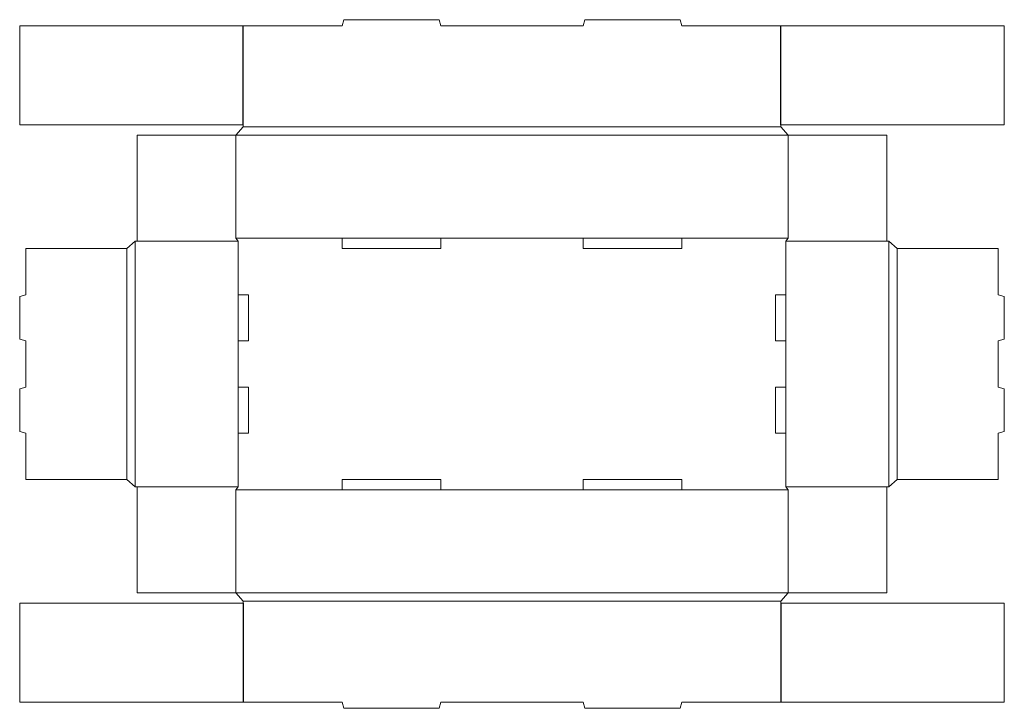
# Model space of a CAD drawing. Units: inches. Extents: x 0 to 759, y -5 to 525.
import ezdxf

# ---------------------------------------------------------------- set-up
doc = ezdxf.new("R2010")
doc.units = ezdxf.units.IN
doc.header["$MEASUREMENT"] = 0
for name, color, linetype in [('Crease', 7, 'Continuous'), ('PerServLay_t5000_00~99-090', 7, 'Continuous'), ('Thru-cut', 7, 'Continuous')]:
    doc.layers.add(name, color=color, linetype=linetype)

msp = doc.modelspace()

# ---------------------------------------------------------------- linework, layer by layer
at = {"layer": 'Crease', "color": 3, "lineweight": 5, "true_color": 0x00ff00}
for p, q in [((172.24, 442.91), (586.58, 442.91)), ((592.14, 436.56), (166.69, 436.56)), ((166.69, 357.19), (248.44, 357.19)), ((324.64, 357.19), (434.18, 357.19)), ((592.14, 357.19), (510.38, 357.19)), ((82.55, 349.25), (82.55, 171.45)), ((88.9, 165.89), (88.9, 354.81)), ((90.49, 354.81), (168.28, 354.81)), ((168.28, 354.81), (168.28, 313.69)), ((668.34, 354.81), (590.55, 354.81)), ((590.55, 354.81), (590.55, 313.69)), ((669.92, 165.89), (669.92, 354.81)), ((676.27, 349.25), (676.27, 171.45)), ((168.28, 278.13), (168.28, 242.57)), ((590.55, 278.13), (590.55, 242.57)), ((168.28, 165.89), (168.28, 207.01)), ((590.55, 165.89), (590.55, 207.01)), ((90.49, 165.89), (168.28, 165.89)), ((166.69, 163.51), (248.44, 163.51)), ((324.64, 163.51), (434.18, 163.51)), ((592.14, 163.51), (510.38, 163.51)), ((668.34, 165.89), (590.55, 165.89)), ((592.14, 84.14), (166.69, 84.14)), ((172.24, 77.79), (586.58, 77.79))]:
    msp.add_line(p, q, dxfattribs=at)
at = {"layer": 'PerServLay_t5000_00~99-090', "color": 151, "lineweight": 25, "true_color": 0xaebfff}
for p, q in [((172.24, 444.5), (172.24, 520.7)), ((586.58, 444.5), (586.58, 520.7)), ((172.24, 76.2), (172.24, 0)), ((586.58, 76.2), (586.58, 0))]:
    msp.add_line(p, q, dxfattribs=at)
at = {"layer": 'Thru-cut', "color": 5, "lineweight": 5, "true_color": 0x0000ff}
for p, q in [((248.44, 520.7), (249.72, 525.46)), ((249.72, 525.46), (323.37, 525.46)), ((324.64, 520.7), (323.37, 525.46)), ((434.18, 520.7), (435.46, 525.46)), ((509.11, 525.46), (435.46, 525.46)), ((510.38, 520.7), (509.11, 525.46)), ((0, 520.7), (248.44, 520.7)), ((0, 520.7), (0, 444.5)), ((324.64, 520.7), (434.18, 520.7)), ((758.82, 520.7), (510.38, 520.7)), ((758.82, 520.7), (758.82, 444.5)), ((172.24, 444.5), (0, 444.5)), ((166.69, 436.56), (172.24, 442.91)), ((172.24, 442.91), (172.24, 444.5)), ((586.58, 444.5), (758.82, 444.5)), ((586.58, 442.91), (586.58, 444.5)), ((592.14, 436.56), (586.58, 442.91)), ((166.69, 436.56), (90.49, 436.56)), ((90.49, 436.56), (90.49, 354.81)), ((166.69, 357.19), (166.69, 436.56)), ((592.14, 357.19), (592.14, 436.56)), ((592.14, 436.56), (668.34, 436.56)), ((668.34, 436.56), (668.34, 354.81)), ((168.28, 354.81), (166.69, 357.19)), ((248.44, 357.19), (248.44, 349.25)), ((324.64, 357.19), (248.44, 357.19)), ((324.64, 349.25), (324.64, 357.19)), ((434.18, 349.25), (434.18, 357.19)), ((434.18, 357.19), (510.38, 357.19)), ((510.38, 357.19), (510.38, 349.25)), ((590.55, 354.81), (592.14, 357.19)), ((4.76, 349.25), (4.76, 313.69)), ((82.55, 349.25), (4.76, 349.25)), ((88.9, 354.81), (82.55, 349.25)), ((90.49, 354.81), (88.9, 354.81)), ((248.44, 349.25), (324.64, 349.25)), ((510.38, 349.25), (434.18, 349.25)), ((668.34, 354.81), (669.92, 354.81)), ((669.92, 354.81), (676.27, 349.25)), ((676.27, 349.25), (754.06, 349.25)), ((754.06, 349.25), (754.06, 313.69)), ((4.76, 313.69), (0, 312.41)), ((0, 279.41), (0, 312.41)), ((168.28, 278.13), (168.28, 313.69)), ((168.28, 313.69), (176.21, 313.69)), ((176.21, 313.69), (176.21, 278.13)), ((582.61, 313.69), (582.61, 278.13)), ((590.55, 313.69), (582.61, 313.69)), ((590.55, 278.13), (590.55, 313.69)), ((754.06, 313.69), (758.82, 312.41)), ((758.82, 279.41), (758.82, 312.41)), ((4.76, 278.13), (0, 279.41)), ((4.76, 278.13), (4.76, 242.57)), ((176.21, 278.13), (168.28, 278.13)), ((582.61, 278.13), (590.55, 278.13)), ((754.06, 278.13), (758.82, 279.41)), ((754.06, 278.13), (754.06, 242.57)), ((4.76, 242.57), (0, 241.29)), ((0, 241.29), (0, 208.29)), ((168.28, 242.57), (168.28, 207.01)), ((176.21, 242.57), (168.28, 242.57)), ((176.21, 207.01), (176.21, 242.57)), ((582.61, 242.57), (590.55, 242.57)), ((582.61, 207.01), (582.61, 242.57)), ((590.55, 242.57), (590.55, 207.01)), ((754.06, 242.57), (758.82, 241.29)), ((758.82, 241.29), (758.82, 208.29)), ((4.76, 207.01), (0, 208.29)), ((4.76, 171.45), (4.76, 207.01)), ((168.28, 207.01), (176.21, 207.01)), ((590.55, 207.01), (582.61, 207.01)), ((754.06, 207.01), (758.82, 208.29)), ((754.06, 171.45), (754.06, 207.01)), ((82.55, 171.45), (4.76, 171.45)), ((88.9, 165.89), (82.55, 171.45)), ((248.44, 163.51), (248.44, 171.45)), ((248.44, 171.45), (324.64, 171.45)), ((324.64, 171.45), (324.64, 163.51)), ((434.18, 171.45), (434.18, 163.51)), ((510.38, 171.45), (434.18, 171.45)), ((510.38, 163.51), (510.38, 171.45)), ((669.92, 165.89), (676.27, 171.45)), ((676.27, 171.45), (754.06, 171.45)), ((90.49, 165.89), (88.9, 165.89)), ((90.49, 84.14), (90.49, 165.89)), ((168.28, 165.89), (166.69, 163.51)), ((166.69, 163.51), (166.69, 84.14)), ((324.64, 163.51), (248.44, 163.51)), ((434.18, 163.51), (510.38, 163.51)), ((590.55, 165.89), (592.14, 163.51)), ((592.14, 163.51), (592.14, 84.14)), ((668.34, 165.89), (669.92, 165.89)), ((668.34, 84.14), (668.34, 165.89)), ((166.69, 84.14), (90.49, 84.14)), ((166.69, 84.14), (172.24, 77.79)), ((592.14, 84.14), (586.58, 77.79)), ((592.14, 84.14), (668.34, 84.14)), ((0, 0), (0, 76.2)), ((172.24, 76.2), (0, 76.2)), ((172.24, 77.79), (172.24, 76.2)), ((586.58, 77.79), (586.58, 76.2)), ((586.58, 76.2), (758.82, 76.2)), ((758.82, 0), (758.82, 76.2)), ((0, 0), (248.44, 0)), ((248.44, 0), (249.72, -4.76)), ((324.64, 0), (323.37, -4.76)), ((324.64, 0), (434.18, 0)), ((434.18, 0), (435.46, -4.76)), ((510.38, 0), (509.11, -4.76)), ((758.82, 0), (510.38, 0)), ((249.72, -4.76), (323.37, -4.76)), ((509.11, -4.76), (435.46, -4.76))]:
    msp.add_line(p, q, dxfattribs=at)

doc.saveas('drawing.dxf')
